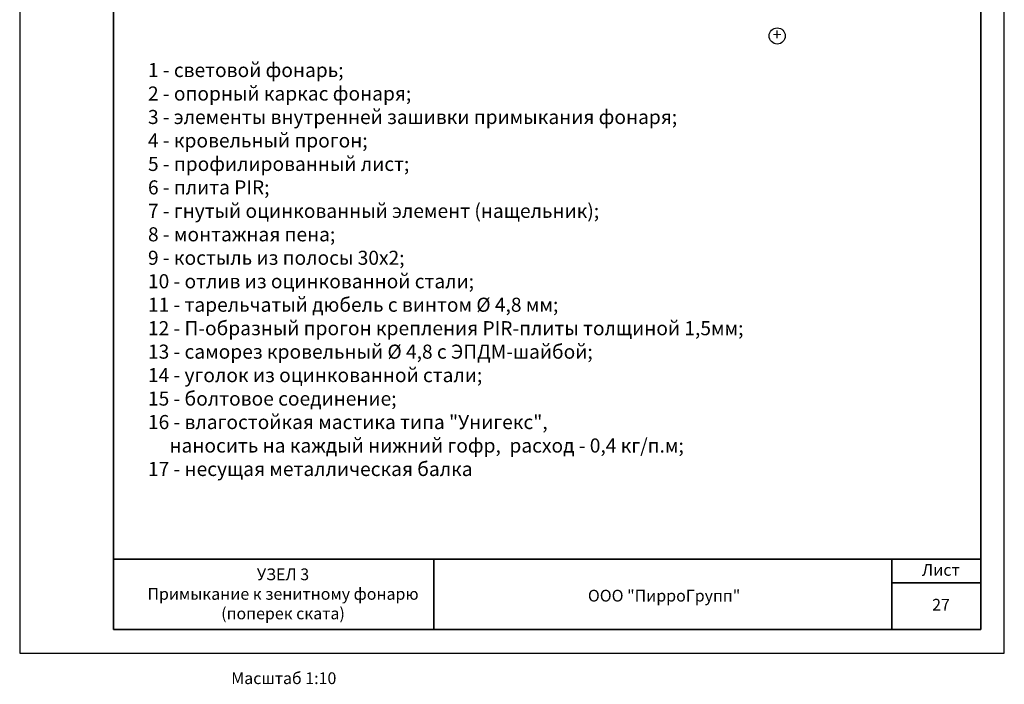
# Model space of a CAD drawing. Units: inches. Extents: x -41588 to 57425, y -66843 to -743.
# Drawn here: x 2784 to 2994, y -2825 to -2683 of the extents above; entities that cross this region are included whole.
import ezdxf

# ---------------------------------------------------------------- set-up
doc = ezdxf.new("R2010")
doc.units = ezdxf.units.IN
doc.header["$LTSCALE"] = 0.35
doc.header["$MEASUREMENT"] = 0
doc.layers.add('Рамка', color=7, linetype='Continuous', lineweight=35)
doc.layers.add('Текст и выноски', color=137, linetype='Continuous', lineweight=9)
doc.styles.add('стиль1', font='times.ttf')

# ---------------------------------------------------------------- blocks, each defined once
blk = doc.blocks.new('Рамка А4 к АТР')
at = {"layer": 'Defpoints', "color": 7}
blk.add_lwpolyline([(210, 0), (210, 297), (0, 297), (0, 0)], close=True, dxfattribs=at)
at = {"layer": 'Defpoints', "lineweight": 20, "ltscale": 285.714286}
blk.add_point((7, 5), dxfattribs=at)
at = {"layer": 'Рамка', "color": 7}
for p, q in [((20, 292), (205, 292)), ((20, 5), (20, 292)), ((205, 5), (205, 292)), ((205, 20), (20, 20)), ((88.33, 5), (88.33, 20)), ((186, 5), (186, 20)), ((205, 15), (186, 15)), ((20, 5), (205, 5))]:
    blk.add_line(p, q, dxfattribs=at)

msp = doc.modelspace()

# ---------------------------------------------------------------- linework, layer by layer
at = {"ltscale": 285.714286}
msp.add_circle((2945.6985, -2686.5166), 1.7236, dxfattribs=at)

# ---------------------------------------------------------------- block references
at = {"lineweight": 20}
msp.add_blockref('Рамка А4 к АТР', (2784.1383, -2818.0472), dxfattribs=at)

# ---------------------------------------------------------------- texts
at = {"layer": 'Текст и выноски', "ltscale": 90, "char_height": 2.5, "attachment_point": 5, "style": 'стиль1'}
for s, insert, width in [('+', (2945.658, -2686.5272), 16.997985), ('Лист', (2980.6016, -2800.6389), 16.922538), ('УЗЕЛ 3\\PПримыкание к зенитному фонарю (поперек ската)', (2840.3029, -2805.7499), 64.33411), ('ООО "ПирроГрупп" ', (2921.5817, -2806.1284), 40.958825), ('27', (2980.6393, -2808.0577), 16.997985)]:
    msp.add_mtext(s, dxfattribs=dict(at, insert=insert, width=width))
at = {"layer": 'Текст и выноски', "ltscale": 90, "insert": (2811.4979, -2692.2867), "char_height": 3, "attachment_point": 1, "style": 'стиль1'}
msp.add_mtext_dynamic_manual_height_columns('1 - световой фонарь;\\P2 - опорный каркас фонаря;\\P3 - элементы внутренней зашивки примыкания фонаря;\\P4 - кровельный прогон;\\P5 - профилированный лист;\\P6 - плита PIR;\\P7 - гнутый оцинкованный элемент (нащельник); \\P8 - монтажная пена; \\P9 - костыль из полосы 30х2; \\P10 - отлив из оцинкованной стали; \\P11 - тарельчатый дюбель с винтом Ø 4,8 мм;\\P12 - П-образный прогон крепления PIR-плиты толщиной 1,5мм;\\P13 - cаморез кровельный Ø 4,8 с ЭПДМ-шайбой;\\P14 - уголок из оцинкованной стали;\\P15 - болтовое соединение;\\P16 - влагостойкая мастика типа "Унигекс", \\P     наносить на каждый нижний гофр,  расход - 0,4 кг/п.м; \\P17 - несущая металлическая балка', width=165.392373, gutter_width=12.5, heights=[0], dxfattribs=at)
at = {"layer": 'Текст и выноски', "insert": (2829.2539, -2822.1452), "char_height": 2.5, "width": 26.6875, "attachment_point": 1, "style": 'стиль1'}
msp.add_mtext('Масштаб 1:10\\P', dxfattribs=at)

doc.saveas('drawing.dxf')
